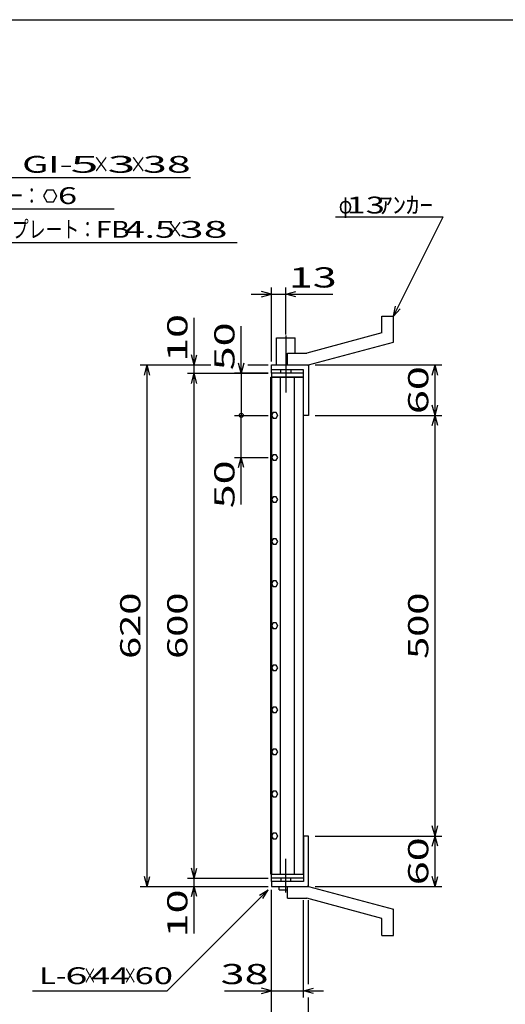
# Model space of a CAD drawing. Units: millimetres. Extents: x -182 to 173, y -128 to 105.
# Drawn here: x -63 to 9, y -41 to 105 of the extents above; entities that cross this region are included whole.
import ezdxf
from ezdxf.enums import TextEntityAlignment as Align

# ---------------------------------------------------------------- set-up
doc = ezdxf.new("R2010")
doc.units = ezdxf.units.MM
doc.header["$LTSCALE"] = 0.25
doc.linetypes.add('CENTERX2', pattern=[101.6, 63.5, -12.7, 12.7, -12.7])
for name, color, linetype in [('16', 7, 'Continuous'), ('19', 7, 'Continuous'), ('22', 7, 'Continuous')]:
    doc.layers.add(name, color=color, linetype=linetype)
doc.styles.add('dcStyle0', font='txt.shx', dxfattribs={"width": 0.833333, "bigfont": 'bigfont'})

msp = doc.modelspace()

# ---------------------------------------------------------------- linework, layer by layer
at = {"color": 150, "linetype": 'Continuous', "lineweight": 25}
msp.add_line((-172.9, 105.35), (173.1, 105.35), dxfattribs=at)
at = {"layer": '16', "color": 3, "linetype": 'Continuous', "lineweight": 25}
for p, q in [((-21.25, 52.81), (-26, 52.81)), ((-26, 52.81), (-26, 52.25)), ((-21.25, 52.25), (-21.25, 52.81)), ((-26.09, -21.62), (-26.09, 52.25)), ((-26.09, 52.25), (-26, 52.25)), ((-26, 52.25), (-21.25, 52.25)), ((-26, 52.25), (-26, -21.62)), ((-21.25, 52.25), (-26, 52.25)), ((-24.69, 52.25), (-24.69, -21.62)), ((-22.56, -21.62), (-22.56, 52.25)), ((-21.25, -21.62), (-21.25, 52.25)), ((-25.77, 46.97), (-26, 46.56)), ((-25.3, 46.97), (-25.77, 46.97)), ((-25.06, 46.56), (-25.3, 46.97)), ((-26, 46.56), (-25.76, 46.16)), ((-25.76, 46.16), (-25.29, 46.16)), ((-25.29, 46.16), (-25.06, 46.57)), ((-25.77, 40.72), (-26, 40.31)), ((-26, 40.31), (-25.76, 39.91)), ((-25.3, 40.72), (-25.77, 40.72)), ((-25.76, 39.91), (-25.29, 39.91)), ((-25.06, 40.31), (-25.3, 40.72)), ((-25.29, 39.91), (-25.06, 40.32)), ((-25.77, 34.47), (-26, 34.06)), ((-26, 34.06), (-25.76, 33.66)), ((-25.3, 34.47), (-25.77, 34.47)), ((-25.76, 33.66), (-25.29, 33.66)), ((-25.06, 34.06), (-25.3, 34.47)), ((-25.29, 33.66), (-25.06, 34.07)), ((-25.77, 28.22), (-26, 27.81)), ((-26, 27.81), (-25.76, 27.41)), ((-25.3, 28.22), (-25.77, 28.22)), ((-25.06, 27.81), (-25.3, 28.22)), ((-25.29, 27.41), (-25.06, 27.82)), ((-25.76, 27.41), (-25.29, 27.41)), ((-25.77, 21.97), (-26, 21.56)), ((-25.3, 21.97), (-25.77, 21.97)), ((-25.06, 21.56), (-25.3, 21.97)), ((-26, 21.56), (-25.76, 21.16)), ((-25.76, 21.16), (-25.29, 21.16)), ((-25.29, 21.16), (-25.06, 21.57)), ((-25.77, 15.72), (-26, 15.31)), ((-26, 15.31), (-25.76, 14.91)), ((-25.3, 15.72), (-25.77, 15.72)), ((-25.76, 14.91), (-25.29, 14.91)), ((-25.06, 15.31), (-25.3, 15.72)), ((-25.29, 14.91), (-25.06, 15.32)), ((-25.77, 9.47), (-26, 9.06)), ((-26, 9.06), (-25.76, 8.66)), ((-25.3, 9.47), (-25.77, 9.47)), ((-25.06, 9.06), (-25.3, 9.47)), ((-25.29, 8.66), (-25.06, 9.07)), ((-25.76, 8.66), (-25.29, 8.66)), ((-25.77, 3.22), (-26, 2.81)), ((-25.3, 3.22), (-25.77, 3.22)), ((-25.06, 2.81), (-25.3, 3.22)), ((-26, 2.81), (-25.76, 2.41)), ((-25.76, 2.41), (-25.29, 2.41)), ((-25.29, 2.41), (-25.06, 2.82)), ((-25.77, -3.03), (-26, -3.44)), ((-26, -3.44), (-25.76, -3.84)), ((-25.3, -3.03), (-25.77, -3.03)), ((-25.76, -3.84), (-25.29, -3.84)), ((-25.06, -3.44), (-25.3, -3.03)), ((-25.29, -3.84), (-25.06, -3.43)), ((-25.77, -9.28), (-26, -9.69)), ((-26, -9.69), (-25.76, -10.09)), ((-25.3, -9.28), (-25.77, -9.28)), ((-25.76, -10.09), (-25.29, -10.09)), ((-25.06, -9.69), (-25.3, -9.28)), ((-25.29, -10.09), (-25.06, -9.68)), ((-25.77, -15.53), (-26, -15.94)), ((-26, -15.94), (-25.76, -16.34)), ((-25.3, -15.53), (-25.77, -15.53)), ((-25.06, -15.94), (-25.3, -15.53)), ((-25.29, -16.34), (-25.06, -15.93)), ((-25.76, -16.34), (-25.29, -16.34)), ((-26, -21.62), (-26.09, -21.62)), ((-26, -21.62), (-21.25, -21.62)), ((-26, -22.19), (-26, -21.62)), ((-26, -21.62), (-21.25, -21.62)), ((-21.25, -21.62), (-21.25, -22.19)), ((-21.25, -22.19), (-26, -22.19))]:
    msp.add_line(p, q, dxfattribs=at)
at = {"layer": '19', "color": 6, "linetype": 'Continuous', "lineweight": 25}
for p, q in [((-9.62, 61.31), (-7.88, 61.31)), ((-9.62, 58.81), (-9.62, 61.31)), ((-7.88, 57.44), (-7.88, 61.31)), ((-9.62, 58.81), (-20.75, 55.81)), ((-25.25, 54.06), (-25.25, 58.06)), ((-25.25, 58.06), (-22.5, 58.06)), ((-22.5, 55.81), (-22.5, 58.06)), ((-20.5, 54.06), (-7.88, 57.44)), ((-23.62, 55.81), (-20.75, 55.81)), ((-23.62, 54.06), (-23.62, 55.81)), ((-26, 52.81), (-26, 54.06)), ((-26, 53.31), (-26, 54.06)), ((-26, 54.06), (-20.62, 54.06)), ((-21.25, 53.31), (-26, 53.31)), ((-24.62, 52.81), (-24.62, 53.31)), ((-23.62, 54.06), (-20.5, 54.06)), ((-23.12, 53.31), (-23.12, 52.81)), ((-21.25, 46.56), (-21.25, 53.31)), ((-20.62, 54.06), (-20.5, 53.94)), ((-20.5, 53.94), (-20.5, 46.56)), ((-20.5, 46.56), (-21.25, 46.56)), ((-20.5, -15.94), (-21.25, -15.94)), ((-21.25, -15.94), (-21.25, -22.69)), ((-20.5, -23.31), (-20.5, -15.94)), ((-26, -22.69), (-26, -21.44)), ((-26, -22.69), (-26, -23.44)), ((-21.25, -22.69), (-26, -22.69)), ((-24.62, -22.19), (-24.62, -22.69)), ((-23.12, -22.69), (-23.12, -22.19)), ((-20.62, -23.44), (-20.5, -23.31)), ((-26, -23.44), (-20.62, -23.44)), ((-24.88, -23.94), (-24.88, -23.44)), ((-24.88, -23.94), (-23.62, -23.94)), ((-23.62, -23.44), (-20.5, -23.44)), ((-23.62, -25.19), (-23.62, -23.44)), ((-20.5, -23.44), (-7.88, -26.81)), ((-23.62, -25.19), (-20.75, -25.19)), ((-9.62, -28.19), (-20.75, -25.19)), ((-7.88, -30.69), (-7.88, -26.81)), ((-9.62, -30.69), (-9.62, -28.19)), ((-9.62, -30.69), (-7.88, -30.69))]:
    msp.add_line(p, q, dxfattribs=at)
at = {"layer": '19', "color": 6, "linetype": 'CENTERX2', "lineweight": 25}
for p, q in [((-23.88, 58.44), (-23.88, 49.94)), ((-23.88, -24.31), (-23.88, -19.31))]:
    msp.add_line(p, q, dxfattribs=at)
at = {"layer": '22', "color": 4, "linetype": 'Continuous', "lineweight": 25}
for p, q in [((-84.06, 81.91), (-38.06, 81.91)), ((-59.39, 80.03), (-59.89, 79.16)), ((-59.89, 79.16), (-59.39, 78.29)), ((-58.39, 80.03), (-59.39, 80.03)), ((-57.89, 79.15), (-58.39, 80.03)), ((-58.39, 78.29), (-57.89, 79.16)), ((-59.39, 78.29), (-58.39, 78.29)), ((-78.89, 77.25), (-49.39, 77.25)), ((-16.5, 76.06), (-0.5, 76.06)), ((-7.88, 61.31), (-0.5, 76.06)), ((-73.09, 72.25), (-31.09, 72.25)), ((-29, 64.56), (-26, 64.56)), ((-26, 64.56), (-27.5, 64.96)), ((-27.5, 64.16), (-26, 64.56)), ((-26, 54.56), (-26, 65.56)), ((-26, 64.56), (-23.88, 64.56)), ((-23.88, 58.56), (-23.88, 65.56)), ((-23.88, 64.56), (-22.37, 64.96)), ((-22.37, 64.16), (-23.88, 64.56)), ((-23.88, 64.56), (-16.87, 64.56)), ((-7.88, 61.31), (-7.57, 62.77)), ((-7.88, 61.31), (-6.87, 62.41)), ((-37.5, 54.06), (-37.5, 61.06)), ((-30.5, 52.81), (-30.5, 59.81)), ((-37.5, 54.06), (-37.9, 55.56)), ((-37.5, 54.06), (-37.1, 55.56)), ((-30.5, 52.81), (-30.9, 54.31)), ((-30.1, 54.31), (-30.5, 52.81)), ((-45.5, 54.06), (-35, 54.06)), ((-44.9, 52.56), (-44.5, 54.06)), ((-44.1, 52.56), (-44.5, 54.06)), ((-44.5, -23.44), (-44.5, 54.06)), ((-38.5, 54.06), (-35, 54.06)), ((-38.5, 52.81), (-26.5, 52.81)), ((-37.9, 51.31), (-37.5, 52.81)), ((-37.5, 52.81), (-37.5, 54.06)), ((-37.1, 51.31), (-37.5, 52.81)), ((-37.5, -22.19), (-37.5, 52.81)), ((-26.5, 52.81), (-31.5, 52.81)), ((-30.5, 52.81), (-30.5, 46.56)), ((-29.5, 54.06), (-26.5, 54.06)), ((-29.5, 54.06), (-26.5, 54.06)), ((-19.5, 54.06), (-0.7, 54.06)), ((-2.1, 52.56), (-1.7, 54.06)), ((-1.3, 52.56), (-1.7, 54.06)), ((-1.7, 46.56), (-1.7, 54.06)), ((-1.7, 46.56), (-2.1, 48.06)), ((-1.7, 46.56), (-1.3, 48.06)), ((-31.5, 46.56), (-26.5, 46.56)), ((-30.5, 40.31), (-30.5, 46.56)), ((-19.5, 46.56), (-0.7, 46.56)), ((-2.1, 45.06), (-1.7, 46.56)), ((-1.3, 45.06), (-1.7, 46.56)), ((-1.7, -15.94), (-1.7, 46.56)), ((-31.5, 40.31), (-26.5, 40.31)), ((-30.9, 38.81), (-30.5, 40.31)), ((-30.1, 38.81), (-30.5, 40.31)), ((-30.5, 33.31), (-30.5, 40.31)), ((-1.7, -15.94), (-2.1, -14.44)), ((-1.7, -15.94), (-1.3, -14.44)), ((-19.5, -15.94), (-0.7, -15.94)), ((-2.1, -17.44), (-1.7, -15.94)), ((-1.3, -17.44), (-1.7, -15.94)), ((-1.7, -23.44), (-1.7, -15.94)), ((-44.5, -23.44), (-44.9, -21.94)), ((-44.5, -23.44), (-44.1, -21.94)), ((-37.5, -22.19), (-37.9, -20.69)), ((-37.5, -22.19), (-37.1, -20.69)), ((-1.7, -23.44), (-2.1, -21.94)), ((-1.7, -23.44), (-1.3, -21.94)), ((-38.5, -22.19), (-26.5, -22.19)), ((-37.5, -23.44), (-37.5, -22.19)), ((-45.5, -23.44), (-26.5, -23.44)), ((-41.5, -38.94), (-26.5, -23.94)), ((-38.5, -23.44), (-26.5, -23.44)), ((-37.9, -24.94), (-37.5, -23.44)), ((-37.1, -24.94), (-37.5, -23.44)), ((-37.5, -30.44), (-37.5, -23.44)), ((-27.8, -24.74), (-26.5, -23.94)), ((-27.3, -25.24), (-26.5, -23.94)), ((-26, -39.94), (-26, -23.94)), ((-26, -46.94), (-26, -23.94)), ((-19.5, -23.44), (-0.7, -23.44)), ((-21.25, -39.94), (-21.25, -25.46)), ((-20.5, -37.94), (-20.5, -25.46)), ((-61.5, -38.94), (-41.5, -38.94)), ((-33, -38.94), (-26, -38.94)), ((-26, -38.94), (-27.5, -38.54)), ((-27.5, -39.34), (-26, -38.94)), ((-26, -38.94), (-21.25, -38.94)), ((-21.25, -38.94), (-19.75, -38.54)), ((-19.75, -39.34), (-21.25, -38.94)), ((-21.25, -38.94), (-18.25, -38.94)), ((-20.5, -46.94), (-20.5, -39.94))]:
    msp.add_line(p, q, dxfattribs=at)
msp.add_circle((-30.5, 46.56), 0.3, dxfattribs=at)

# ---------------------------------------------------------------- texts
at = {"layer": '22', "color": 2, "style": 'dcStyle0'}
for s, p, p2 in [('GI-', (-63.06, 82.61), (-55.56, 82.61)), (' 5 ', (-57.56, 82.61), (-50.06, 82.61)), (' 3 ', (-52.06, 82.61), (-44.56, 82.61)), (' 38 ', (-46.56, 82.61), (-36.56, 82.61)), ('FB', (-52.09, 72.95), (-47.09, 72.95)), (' 38 ', (-41.09, 72.95), (-31.09, 72.95))]:
    msp.add_text(s, height=2.5, dxfattribs=at).set_placement(p, p2, align=Align.FIT)
for s, height, width, p, p2 in [('×', 2.5, 0.833333, (-52.56, 82.61), (-50.06, 82.61)), ('×', 2.5, 0.833333, (-47.06, 82.61), (-44.56, 82.61)), ('ツイストバー：', 2.5, 0.833333, (-77.89, 77.95), (-60.39, 77.95)), (' 6', 2.5, 0.8, (-58.89, 77.96), (-54.89, 77.96)), (' 13 ', 2.5, 0.8, (-16, 76.56), (-8, 76.56)), ('ｱﾝｶｰ', 2.5, 0.8, (-10, 76.56), (-2, 76.56)), ('φ', 2.5, 0.666667, (-16, 76.56), (-14, 76.56)), ('エンドプレート：', 2.5, 0.833333, (-72.09, 72.95), (-52.09, 72.95)), (' 4.5 ', 2.5, 0.8, (-49.09, 72.95), (-39.09, 72.95)), ('×', 2.5, 0.833333, (-41.59, 72.95), (-39.09, 72.95)), (' 13 ', 3, 0.833333, (-24.88, 65.56), (-14.87, 65.56)), (' 38 ', 3, 0.833333, (-35, -37.94), (-25, -37.94)), ('L-', 2.5, 0.8, (-60.5, -37.94), (-56.5, -37.94)), (' 6 ', 2.5, 0.8, (-58, -37.94), (-52, -37.94)), ('×', 2.5, 0.666667, (-54, -37.94), (-52, -37.94)), (' 44 ', 2.5, 0.8, (-54, -37.94), (-46, -37.94)), ('×', 2.5, 0.666667, (-48, -37.94), (-46, -37.94)), (' 60 ', 2.5, 0.8, (-47.5, -37.94), (-39.5, -37.94))]:
    msp.add_text(s, height=height, dxfattribs=dict(at, width=width)).set_placement(p, p2, align=Align.FIT)
at = {"layer": '22', "color": 2, "style": 'dcStyle0', "width": 0.833333}
for s, p, p2 in [(' 10 ', (-38.5, 53.06), (-38.5, 63.06)), (' 50 ', (-31.5, 51.81), (-31.5, 61.81)), (' 60 ', (-2.7, 45.31), (-2.7, 55.31)), (' 50 ', (-31.5, 31.31), (-31.5, 41.31)), (' 620 ', (-45.5, 9.06), (-45.5, 21.56)), (' 600 ', (-38.5, 9.06), (-38.5, 21.56)), (' 500 ', (-2.7, 9.06), (-2.7, 21.56)), (' 60 ', (-2.7, -24.69), (-2.7, -14.69)), (' 10 ', (-38.5, -32.44), (-38.5, -22.44))]:
    msp.add_text(s, height=3, rotation=90, dxfattribs=at).set_placement(p, p2, align=Align.FIT)

doc.saveas('drawing.dxf')
